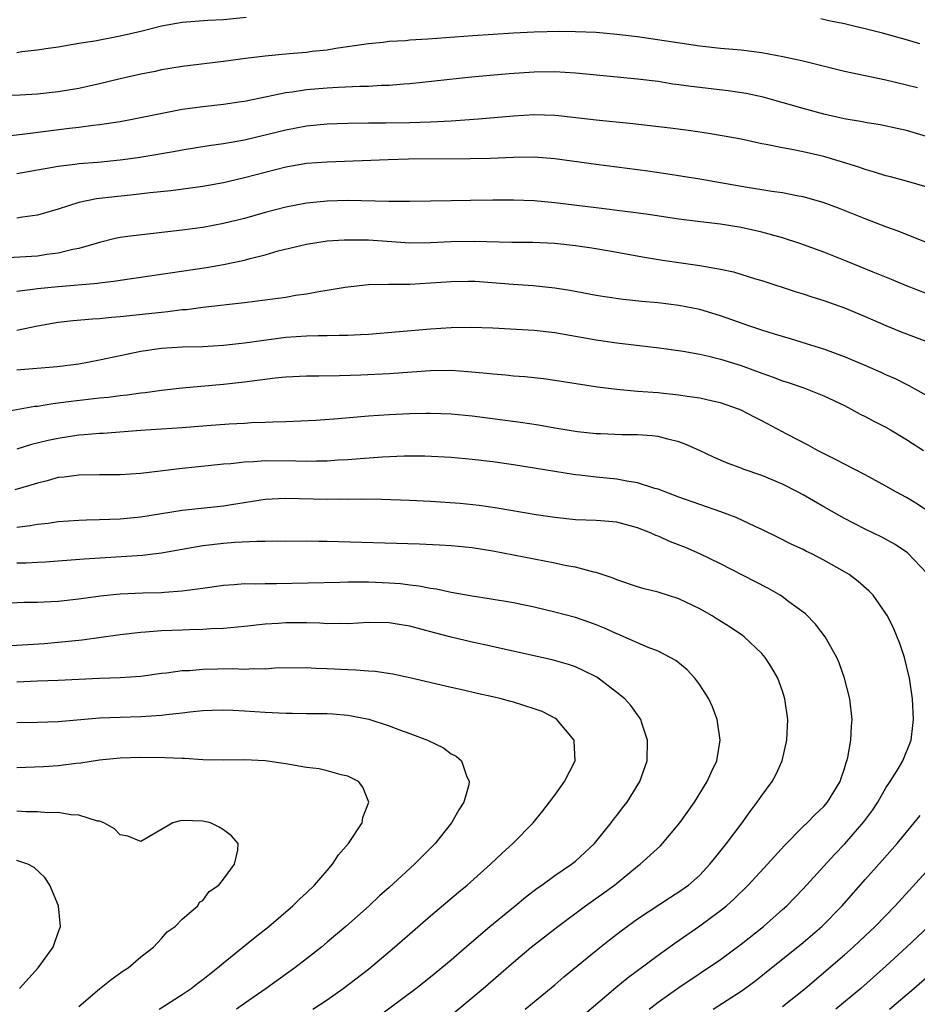
# Model space of a CAD drawing. Units: inches. Extents: x 2514000 to 2517000, y 1560000 to 1563000.
# Drawn here: x 2514505 to 2514592, y 1560375 to 1560471 of the extents above; entities that cross this region are included whole.
import ezdxf

# ---------------------------------------------------------------- set-up
doc = ezdxf.new("R2010")
doc.units = ezdxf.units.IN
doc.header["$MEASUREMENT"] = 0
doc.layers.add('LD25141560_2ft', color=84, linetype='Continuous')

msp = doc.modelspace()

# ---------------------------------------------------------------- linework, layer by layer
at = {"layer": 'LD25141560_2ft'}
for points, elevation in [([(2514527.17, 1560470.83), (2514525, 1560470.624), (2514523.455, 1560470.545), (2514521, 1560470.357), (2514519, 1560469.994), (2514517, 1560469.489), (2514515, 1560469.023), (2514512.561, 1560468.561), (2514511, 1560468.322), (2514509, 1560467.985), (2514507.819, 1560467.819), (2514507, 1560467.665), (2514505.512, 1560467.512), (2514505, 1560467.422)], 6802), ([(2514592.282, 1560468.282), (2514591, 1560468.666), (2514588.683, 1560469.317), (2514587, 1560469.752), (2514586.036, 1560469.964), (2514585, 1560470.216), (2514583.47, 1560470.53), (2514582.705, 1560470.705)], 6802), ([(2514592.036, 1560464.036), (2514591, 1560464.303), (2514589, 1560464.788), (2514585, 1560465.624), (2514581, 1560466.603), (2514579.049, 1560467.049), (2514577, 1560467.43), (2514575, 1560467.675), (2514573, 1560467.856), (2514571, 1560468.078), (2514565, 1560468.975), (2514563, 1560469.211), (2514561, 1560469.374), (2514559, 1560469.462), (2514557.487, 1560469.487), (2514555, 1560469.423), (2514553, 1560469.325), (2514549.065, 1560469.065), (2514544.742, 1560468.742), (2514543, 1560468.642), (2514542.591, 1560468.591), (2514541, 1560468.503), (2514540.426, 1560468.426), (2514539, 1560468.3), (2514535.851, 1560467.851), (2514535, 1560467.691), (2514533.544, 1560467.544), (2514533, 1560467.454), (2514531.325, 1560467.325), (2514529, 1560467.114), (2514527.11, 1560466.89), (2514525, 1560466.589), (2514521, 1560466.109), (2514519, 1560465.773), (2514518.37, 1560465.63), (2514517, 1560465.364), (2514514.876, 1560464.876), (2514513, 1560464.414), (2514511, 1560463.985), (2514509, 1560463.65), (2514507, 1560463.421), (2514505.332, 1560463.332), (2514503, 1560463.31)], 6804), ([(2514593.245, 1560459.245), (2514591, 1560459.913), (2514588.458, 1560460.458), (2514587, 1560460.683), (2514586.744, 1560460.744), (2514584.953, 1560461.047), (2514583, 1560461.499), (2514581, 1560462.031), (2514577.129, 1560463.129), (2514575.487, 1560463.487), (2514573.751, 1560463.751), (2514570.169, 1560464.169), (2514569, 1560464.342), (2514568.41, 1560464.409), (2514567, 1560464.638), (2514565, 1560464.89), (2514560.712, 1560465.288), (2514559, 1560465.469), (2514557, 1560465.592), (2514555, 1560465.563), (2514552.599, 1560465.401), (2514550.761, 1560465.239), (2514548.937, 1560465.063), (2514543, 1560464.435), (2514542.41, 1560464.41), (2514541, 1560464.277), (2514540.265, 1560464.265), (2514539, 1560464.18), (2514538.17, 1560464.17), (2514536.073, 1560464.073), (2514535, 1560464.014), (2514533, 1560463.85), (2514531.629, 1560463.629), (2514531, 1560463.558), (2514529.169, 1560463.169), (2514527, 1560462.732), (2514526.681, 1560462.681), (2514525, 1560462.433), (2514523, 1560462.213), (2514521, 1560461.939), (2514520.2, 1560461.8), (2514516.316, 1560461), (2514515, 1560460.757), (2514513, 1560460.456), (2514512.399, 1560460.399), (2514511, 1560460.206), (2514510.113, 1560460.113), (2514505.538, 1560459.538), (2514501.02, 1560459.02)], 6806), ([(2514593, 1560454.45), (2514591, 1560455.026), (2514589.438, 1560455.438), (2514589, 1560455.54), (2514587.906, 1560455.906), (2514587, 1560456.141), (2514586.378, 1560456.378), (2514584.385, 1560457), (2514583, 1560457.398), (2514581, 1560457.861), (2514579.91, 1560458.09), (2514579, 1560458.244), (2514577.432, 1560458.569), (2514577, 1560458.634), (2514575, 1560459.064), (2514573.383, 1560459.383), (2514571.675, 1560459.675), (2514569.925, 1560459.925), (2514568.148, 1560460.148), (2514564.557, 1560460.557), (2514561, 1560460.929), (2514557.35, 1560461.35), (2514557, 1560461.383), (2514555, 1560461.436), (2514553, 1560461.312), (2514549.628, 1560461), (2514547, 1560460.822), (2514545, 1560460.721), (2514543, 1560460.656), (2514540.625, 1560460.625), (2514539, 1560460.628), (2514537, 1560460.606), (2514535, 1560460.527), (2514533, 1560460.323), (2514531, 1560459.96), (2514527, 1560458.993), (2514525, 1560458.619), (2514523.578, 1560458.422), (2514521, 1560458.005), (2514520.154, 1560457.846), (2514519, 1560457.663), (2514518.442, 1560457.558), (2514516.713, 1560457.288), (2514515, 1560457.052), (2514512.837, 1560456.837), (2514511, 1560456.691), (2514510.631, 1560456.631), (2514509, 1560456.446), (2514508.303, 1560456.303), (2514507, 1560456.092), (2514505, 1560455.741)], 6808), ([(2514593, 1560449.066), (2514590.178, 1560450.178), (2514589, 1560450.6), (2514587, 1560451.367), (2514584.403, 1560452.403), (2514582.95, 1560452.95), (2514581, 1560453.498), (2514580.403, 1560453.597), (2514579, 1560453.878), (2514577.986, 1560454.014), (2514577, 1560454.195), (2514575.578, 1560454.422), (2514573, 1560454.876), (2514571, 1560455.204), (2514567.721, 1560455.721), (2514565.976, 1560455.976), (2514561, 1560456.62), (2514557, 1560457.177), (2514555, 1560457.339), (2514553, 1560457.316), (2514550.783, 1560457.217), (2514548.826, 1560457.174), (2514542.861, 1560457.139), (2514540.913, 1560457.087), (2514535, 1560456.862), (2514533, 1560456.718), (2514531, 1560456.386), (2514529, 1560455.873), (2514527, 1560455.329), (2514525, 1560454.87), (2514523, 1560454.515), (2514519.903, 1560454.097), (2514517.889, 1560453.889), (2514516.298, 1560453.702), (2514514.48, 1560453.52), (2514512.701, 1560453.299), (2514511, 1560452.948), (2514509, 1560452.311), (2514507, 1560451.733), (2514505.548, 1560451.548), (2514505, 1560451.447)], 6810), ([(2514593, 1560444.136), (2514591, 1560444.913), (2514589.531, 1560445.531), (2514587.771, 1560446.229), (2514585.256, 1560447.256), (2514583, 1560448.146), (2514580.687, 1560449), (2514579, 1560449.54), (2514577, 1560450.092), (2514575, 1560450.551), (2514573, 1560450.875), (2514571.09, 1560451.09), (2514569, 1560451.349), (2514565.833, 1560451.833), (2514564.073, 1560452.073), (2514561, 1560452.431), (2514557, 1560452.921), (2514555, 1560453.109), (2514553, 1560453.19), (2514551, 1560453.194), (2514548.841, 1560453.159), (2514547, 1560453.109), (2514543, 1560453.046), (2514540.947, 1560453.053), (2514537, 1560453.138), (2514535, 1560453.094), (2514533, 1560452.905), (2514531, 1560452.523), (2514529, 1560451.99), (2514527, 1560451.423), (2514525, 1560450.926), (2514523, 1560450.551), (2514521, 1560450.282), (2514516.249, 1560449.751), (2514515, 1560449.569), (2514514.523, 1560449.477), (2514513, 1560449.108), (2514512.671, 1560449), (2514511, 1560448.522), (2514510.413, 1560448.413), (2514509, 1560448.052), (2514507.922, 1560447.922), (2514507, 1560447.779), (2514503.584, 1560447.584)], 6812), ([(2514505, 1560444.381), (2514506.572, 1560444.571), (2514507, 1560444.648), (2514509, 1560444.856), (2514512.847, 1560445.153), (2514513, 1560445.184), (2514514.619, 1560445.382), (2514515, 1560445.457), (2514517.863, 1560445.863), (2514519.826, 1560446.174), (2514523.33, 1560446.67), (2514525, 1560446.958), (2514527, 1560447.398), (2514527.562, 1560447.562), (2514529, 1560447.91), (2514530.278, 1560448.278), (2514533, 1560448.944), (2514535, 1560449.241), (2514536.642, 1560449.358), (2514537, 1560449.367), (2514538.648, 1560449.352), (2514539, 1560449.341), (2514540.792, 1560449.208), (2514543, 1560449.071), (2514545, 1560449.094), (2514547, 1560449.187), (2514549.224, 1560449.224), (2514552.858, 1560449.142), (2514554.883, 1560449.117), (2514557, 1560449.03), (2514559, 1560448.818), (2514560.577, 1560448.577), (2514562.289, 1560448.289), (2514565.677, 1560447.677), (2514567.397, 1560447.397), (2514571, 1560446.884), (2514573, 1560446.524), (2514574.257, 1560446.258), (2514576.411, 1560445.589), (2514577, 1560445.421), (2514580.335, 1560444.335), (2514581, 1560444.14), (2514581.848, 1560443.848), (2514583, 1560443.498), (2514585, 1560442.781), (2514587, 1560441.937), (2514589, 1560441.07), (2514590.47, 1560440.47), (2514593.372, 1560439.372)], 6814), ([(2514593, 1560434.282), (2514591.252, 1560435.252), (2514591, 1560435.364), (2514589.91, 1560435.91), (2514589, 1560436.308), (2514588.537, 1560436.537), (2514587, 1560437.21), (2514585, 1560438.049), (2514583, 1560438.781), (2514581.316, 1560439.316), (2514579.78, 1560439.78), (2514579, 1560439.996), (2514578.244, 1560440.244), (2514577, 1560440.614), (2514575.855, 1560441), (2514573, 1560442.013), (2514571, 1560442.612), (2514569, 1560443.017), (2514567, 1560443.258), (2514565.405, 1560443.405), (2514563.596, 1560443.596), (2514561.843, 1560443.843), (2514561, 1560443.984), (2514558.46, 1560444.46), (2514557, 1560444.696), (2514554.911, 1560444.911), (2514552.964, 1560445.035), (2514549.312, 1560445.312), (2514548.67, 1560445.33), (2514547, 1560445.306), (2514545, 1560445.154), (2514543, 1560445.047), (2514540.959, 1560445.042), (2514539, 1560444.993), (2514537, 1560444.78), (2514536.751, 1560444.751), (2514535, 1560444.444), (2514534.363, 1560444.363), (2514533, 1560444.097), (2514531.957, 1560443.957), (2514531, 1560443.786), (2514529, 1560443.512), (2514527, 1560443.267), (2514523, 1560442.812), (2514521.404, 1560442.595), (2514521, 1560442.571), (2514519.619, 1560442.381), (2514519, 1560442.339), (2514515, 1560441.895), (2514514.165, 1560441.835), (2514513, 1560441.713), (2514512.315, 1560441.685), (2514510.472, 1560441.528), (2514509, 1560441.357), (2514507, 1560441.016), (2514505, 1560440.595)], 6816), ([(2514505, 1560436.784), (2514508.902, 1560437.098), (2514511, 1560437.384), (2514513, 1560437.749), (2514517, 1560438.592), (2514519, 1560438.888), (2514521.001, 1560439.001), (2514523, 1560439.039), (2514525, 1560439.156), (2514527, 1560439.385), (2514531, 1560439.93), (2514533, 1560440.081), (2514534.117, 1560440.117), (2514535, 1560440.116), (2514536.148, 1560440.148), (2514537, 1560440.143), (2514538.218, 1560440.218), (2514539, 1560440.248), (2514545, 1560440.738), (2514547, 1560440.867), (2514548.908, 1560440.908), (2514551, 1560440.838), (2514555, 1560440.613), (2514557, 1560440.4), (2514561, 1560439.698), (2514563, 1560439.4), (2514567.084, 1560438.916), (2514569.398, 1560438.602), (2514571, 1560438.299), (2514571.894, 1560438.106), (2514573, 1560437.82), (2514575, 1560437.195), (2514577, 1560436.457), (2514578.091, 1560436.092), (2514579, 1560435.739), (2514579.567, 1560435.567), (2514581.058, 1560435.058), (2514583, 1560434.281), (2514585, 1560433.332), (2514585.65, 1560433), (2514586.51, 1560432.51), (2514587, 1560432.271), (2514587.823, 1560431.823), (2514589, 1560431.239), (2514589.425, 1560431), (2514591, 1560430.059), (2514592.615, 1560429)], 6818), ([(2514593.111, 1560423.112), (2514591.9, 1560423.9), (2514591, 1560424.44), (2514589.951, 1560425), (2514589, 1560425.558), (2514587, 1560426.626), (2514585, 1560427.656), (2514584.137, 1560428.137), (2514582.402, 1560429), (2514581.5, 1560429.5), (2514579.438, 1560430.562), (2514577, 1560431.853), (2514576.23, 1560432.231), (2514575, 1560432.894), (2514574.745, 1560433), (2514573, 1560433.609), (2514572.236, 1560433.764), (2514571, 1560434.063), (2514569.792, 1560434.208), (2514569, 1560434.355), (2514567.51, 1560434.49), (2514567, 1560434.552), (2514565, 1560434.699), (2514563, 1560434.874), (2514561.117, 1560435.117), (2514557, 1560435.76), (2514555.903, 1560435.903), (2514554.107, 1560436.107), (2514553, 1560436.186), (2514552.275, 1560436.275), (2514551, 1560436.357), (2514550.427, 1560436.427), (2514548.591, 1560436.592), (2514547, 1560436.708), (2514545, 1560436.692), (2514541, 1560436.403), (2514538.264, 1560436.264), (2514536.199, 1560436.199), (2514534.182, 1560436.182), (2514533, 1560436.189), (2514531, 1560436.074), (2514529.969, 1560435.969), (2514527, 1560435.59), (2514525, 1560435.379), (2514521, 1560435.022), (2514519, 1560434.8), (2514517.429, 1560434.571), (2514517, 1560434.535), (2514515.668, 1560434.332), (2514515, 1560434.271), (2514513.881, 1560434.119), (2514513, 1560434.041), (2514510.26, 1560433.74), (2514509, 1560433.564), (2514508.487, 1560433.513), (2514507, 1560433.259), (2514506.763, 1560433.237), (2514502.459, 1560432.459)], 6820), ([(2514593, 1560417.116), (2514591.088, 1560419.088), (2514589.898, 1560419.898), (2514588.616, 1560420.616), (2514587, 1560421.405), (2514585, 1560422.415), (2514583, 1560423.544), (2514581, 1560424.704), (2514580.441, 1560425), (2514579, 1560425.736), (2514577, 1560426.566), (2514575.19, 1560427.19), (2514575, 1560427.274), (2514573.738, 1560427.738), (2514572.347, 1560428.347), (2514570.996, 1560429), (2514569.613, 1560429.613), (2514569, 1560429.834), (2514567.915, 1560430.085), (2514567, 1560430.336), (2514566.412, 1560430.412), (2514565, 1560430.497), (2514563.496, 1560430.504), (2514561.413, 1560430.587), (2514561, 1560430.613), (2514559.198, 1560430.802), (2514557, 1560431.149), (2514555.431, 1560431.431), (2514553.698, 1560431.698), (2514549, 1560432.305), (2514547, 1560432.503), (2514545, 1560432.58), (2514544.578, 1560432.578), (2514543, 1560432.538), (2514541, 1560432.434), (2514539, 1560432.303), (2514536.053, 1560432.053), (2514533.9, 1560431.9), (2514531, 1560431.766), (2514529.738, 1560431.738), (2514529, 1560431.688), (2514527.656, 1560431.656), (2514527, 1560431.608), (2514525.544, 1560431.544), (2514523.387, 1560431.387), (2514521, 1560431.19), (2514517, 1560430.92), (2514513.351, 1560430.649), (2514513, 1560430.637), (2514511.509, 1560430.491), (2514511, 1560430.465), (2514509, 1560430.16), (2514508.047, 1560429.953), (2514506.442, 1560429.558), (2514505, 1560429.116)], 6822), ([(2514566.113, 1560375), (2514567, 1560375.679), (2514569, 1560377.093), (2514573, 1560379.812), (2514575, 1560381.269), (2514577.16, 1560383), (2514579, 1560384.632), (2514579.407, 1560385), (2514581, 1560386.632), (2514584.036, 1560389.964), (2514585.015, 1560390.985), (2514586.879, 1560393.121), (2514587.722, 1560394.278), (2514588.204, 1560395), (2514589, 1560396.405), (2514589.405, 1560397), (2514590.071, 1560398.071), (2514590.624, 1560399), (2514591.428, 1560401), (2514591.599, 1560402.401), (2514591.655, 1560403), (2514591.554, 1560405), (2514591.271, 1560407), (2514590.796, 1560409), (2514590.353, 1560410.354), (2514589.767, 1560411.767), (2514589.147, 1560413), (2514589, 1560413.24), (2514587.772, 1560415), (2514587.386, 1560415.387), (2514586.327, 1560416.326), (2514585.452, 1560417), (2514585, 1560417.275), (2514583, 1560418.402), (2514581.828, 1560419), (2514581.262, 1560419.262), (2514581, 1560419.413), (2514579.917, 1560419.916), (2514578.599, 1560420.599), (2514577, 1560421.364), (2514576.364, 1560421.636), (2514574.515, 1560422.515), (2514573.055, 1560423.055), (2514571, 1560423.76), (2514569, 1560424.481), (2514567, 1560425.254), (2514566.664, 1560425.336), (2514565, 1560425.878), (2514563.977, 1560426.023), (2514563, 1560426.219), (2514561, 1560426.42), (2514559.382, 1560426.618), (2514559, 1560426.649), (2514553, 1560427.614), (2514551, 1560427.904), (2514549, 1560428.132), (2514547, 1560428.3), (2514544.434, 1560428.434), (2514542.443, 1560428.443), (2514540.351, 1560428.351), (2514538.201, 1560428.201), (2514537, 1560428.098), (2514536.053, 1560428.053), (2514535, 1560427.975), (2514533.972, 1560427.972), (2514533, 1560427.935), (2514531.968, 1560427.968), (2514529, 1560427.987), (2514527.894, 1560427.894), (2514527, 1560427.875), (2514525.706, 1560427.706), (2514525, 1560427.66), (2514523.497, 1560427.497), (2514521, 1560427.261), (2514517, 1560426.777), (2514515, 1560426.638), (2514513, 1560426.639), (2514511, 1560426.618), (2514509.575, 1560426.425), (2514509, 1560426.367), (2514507.939, 1560426.061), (2514507, 1560425.85), (2514506.367, 1560425.633), (2514504.811, 1560425.189)], 6824), ([(2514559, 1560373.779), (2514562.895, 1560377.105), (2514563.993, 1560378.007), (2514567, 1560380.234), (2514568.61, 1560381.39), (2514571, 1560383.041), (2514573, 1560384.528), (2514573.58, 1560385), (2514574.335, 1560385.664), (2514575.694, 1560387), (2514577.558, 1560389), (2514578.231, 1560389.769), (2514579.188, 1560390.812), (2514581, 1560392.644), (2514581.373, 1560393), (2514582.169, 1560393.831), (2514583, 1560394.597), (2514583.355, 1560395), (2514584.583, 1560397), (2514584.677, 1560397.323), (2514585, 1560398.255), (2514585.166, 1560398.834), (2514585.235, 1560399), (2514585.319, 1560399.319), (2514585.6, 1560401), (2514585.656, 1560402.344), (2514585.723, 1560403), (2514585.506, 1560405), (2514584.998, 1560407), (2514584.478, 1560408.477), (2514584.256, 1560409), (2514583.14, 1560411), (2514582.209, 1560412.209), (2514581.212, 1560413.212), (2514579.624, 1560414.376), (2514579, 1560414.852), (2514578.772, 1560415), (2514577.649, 1560415.649), (2514576.321, 1560416.321), (2514573, 1560418.048), (2514571.022, 1560419.022), (2514569.627, 1560419.628), (2514568.179, 1560420.179), (2514567, 1560420.699), (2514566.776, 1560420.776), (2514566.308, 1560421), (2514565, 1560421.521), (2514563, 1560422.074), (2514561.844, 1560422.156), (2514561, 1560422.238), (2514559, 1560422.297), (2514557, 1560422.506), (2514555.209, 1560422.791), (2514551.426, 1560423.426), (2514549.677, 1560423.677), (2514547.86, 1560423.861), (2514545, 1560424.055), (2514543, 1560424.167), (2514540.266, 1560424.265), (2514538.28, 1560424.28), (2514537, 1560424.257), (2514536.274, 1560424.274), (2514535, 1560424.262), (2514532.307, 1560424.307), (2514531, 1560424.344), (2514529, 1560424.241), (2514525.755, 1560423.755), (2514525, 1560423.623), (2514521, 1560423.207), (2514517, 1560422.554), (2514515, 1560422.364), (2514513, 1560422.294), (2514511.732, 1560422.268), (2514511, 1560422.236), (2514509, 1560422.099), (2514508.047, 1560421.953), (2514507, 1560421.851), (2514506.293, 1560421.707), (2514505, 1560421.55)], 6826), ([(2514554.152, 1560375), (2514557, 1560377.356), (2514557.882, 1560378.118), (2514561, 1560380.662), (2514562.296, 1560381.704), (2514563.419, 1560382.581), (2514565, 1560383.73), (2514568.176, 1560385.824), (2514569, 1560386.332), (2514569.914, 1560387), (2514571, 1560387.96), (2514571.991, 1560389), (2514572.427, 1560389.573), (2514573.604, 1560391), (2514575.104, 1560393), (2514575.883, 1560394.117), (2514576.572, 1560395), (2514577, 1560395.638), (2514578.006, 1560397), (2514578.352, 1560397.648), (2514578.978, 1560399), (2514579.425, 1560401), (2514579.509, 1560403), (2514579.244, 1560405), (2514579, 1560405.745), (2514578.544, 1560407), (2514577.977, 1560407.977), (2514577.33, 1560409), (2514577, 1560409.379), (2514575.296, 1560411), (2514575.127, 1560411.128), (2514573.932, 1560411.931), (2514572.702, 1560412.701), (2514572.218, 1560413), (2514571, 1560413.675), (2514569, 1560414.66), (2514567, 1560415.313), (2514565.638, 1560415.638), (2514565, 1560415.819), (2514563, 1560416.485), (2514562.639, 1560416.639), (2514561, 1560417.191), (2514560.77, 1560417.23), (2514559, 1560417.704), (2514558.144, 1560417.856), (2514557, 1560418.11), (2514555, 1560418.505), (2514551, 1560419.252), (2514549, 1560419.576), (2514547, 1560419.783), (2514545.849, 1560419.849), (2514543.925, 1560419.926), (2514535, 1560420.194), (2514534.195, 1560420.195), (2514533, 1560420.221), (2514531, 1560420.206), (2514530.215, 1560420.216), (2514529, 1560420.182), (2514528.195, 1560420.196), (2514526.091, 1560420.091), (2514525, 1560420.01), (2514523, 1560419.767), (2514519, 1560419.063), (2514517.165, 1560418.835), (2514511.511, 1560418.489), (2514509, 1560418.287), (2514507.79, 1560418.21), (2514507, 1560418.177), (2514505.893, 1560418.107), (2514505, 1560418.093)], 6828), ([(2514547, 1560374.416), (2514550.079, 1560377), (2514553, 1560379.558), (2514554.728, 1560381), (2514557.3, 1560383), (2514559.981, 1560385), (2514561.752, 1560386.248), (2514562.771, 1560387), (2514565, 1560388.821), (2514565.24, 1560389), (2514567.212, 1560390.788), (2514567.42, 1560391), (2514569.091, 1560393), (2514570.488, 1560395), (2514571.735, 1560397), (2514572.111, 1560397.889), (2514572.644, 1560399), (2514572.981, 1560401), (2514572.693, 1560403), (2514572.236, 1560404.236), (2514571.881, 1560405), (2514571, 1560406.343), (2514570.519, 1560407), (2514569.784, 1560407.784), (2514568.689, 1560408.689), (2514568.163, 1560409), (2514567, 1560409.604), (2514566.03, 1560409.97), (2514563.675, 1560411), (2514563.202, 1560411.202), (2514563, 1560411.27), (2514561.819, 1560411.819), (2514561, 1560412.145), (2514560.378, 1560412.378), (2514559, 1560412.847), (2514557, 1560413.383), (2514555, 1560413.855), (2514553, 1560414.267), (2514550.672, 1560414.672), (2514549, 1560414.93), (2514547, 1560415.277), (2514545.576, 1560415.576), (2514545, 1560415.647), (2514543.878, 1560415.878), (2514543, 1560415.972), (2514542.098, 1560416.098), (2514541, 1560416.183), (2514539, 1560416.277), (2514538.255, 1560416.255), (2514537, 1560416.269), (2514536.232, 1560416.232), (2514530.1, 1560416.1), (2514529, 1560416.114), (2514528.084, 1560416.084), (2514527, 1560416.105), (2514526.015, 1560416.014), (2514525, 1560415.946), (2514523, 1560415.65), (2514521.461, 1560415.461), (2514521, 1560415.385), (2514519.279, 1560415.279), (2514519, 1560415.248), (2514517.205, 1560415.205), (2514515, 1560415.109), (2514513.084, 1560414.916), (2514511, 1560414.623), (2514509, 1560414.4), (2514507.657, 1560414.343), (2514507, 1560414.296), (2514505.708, 1560414.292), (2514503, 1560414.19)], 6830), ([(2514539.79, 1560374.21), (2514543.556, 1560377), (2514545, 1560378.124), (2514547, 1560379.775), (2514548.716, 1560381.284), (2514550.71, 1560383), (2514553.16, 1560385), (2514554.158, 1560385.842), (2514555.299, 1560386.701), (2514555.739, 1560387), (2514557, 1560387.911), (2514558.622, 1560389), (2514559, 1560389.306), (2514560.834, 1560391), (2514562.456, 1560393), (2514562.677, 1560393.323), (2514563, 1560393.726), (2514563.539, 1560394.461), (2514563.982, 1560395), (2514565.221, 1560397), (2514565.927, 1560399), (2514565.974, 1560401), (2514565.454, 1560402.547), (2514565.317, 1560403), (2514565.198, 1560403.198), (2514565, 1560403.449), (2514564.354, 1560404.354), (2514563.768, 1560405), (2514563, 1560405.617), (2514561.188, 1560407), (2514561.072, 1560407.072), (2514559.742, 1560407.742), (2514559, 1560408.083), (2514558.311, 1560408.31), (2514556.76, 1560408.76), (2514552.242, 1560409.758), (2514550.226, 1560410.226), (2514549, 1560410.47), (2514547, 1560410.937), (2514545.385, 1560411.385), (2514543, 1560412.017), (2514542.145, 1560412.144), (2514541, 1560412.352), (2514539, 1560412.381), (2514537, 1560412.255), (2514536.276, 1560412.276), (2514535, 1560412.235), (2514534.296, 1560412.296), (2514533, 1560412.335), (2514531, 1560412.35), (2514530.28, 1560412.281), (2514529, 1560412.198), (2514527, 1560411.974), (2514525, 1560411.789), (2514523.746, 1560411.746), (2514523, 1560411.682), (2514521.663, 1560411.663), (2514521, 1560411.626), (2514519, 1560411.556), (2514517.435, 1560411.435), (2514517, 1560411.417), (2514515, 1560411.193), (2514511.323, 1560410.677), (2514509, 1560410.429), (2514507.68, 1560410.32), (2514503.925, 1560410.075)], 6832), ([(2514533.633, 1560375), (2514535, 1560375.916), (2514536.558, 1560377), (2514539, 1560378.882), (2514541.516, 1560381), (2514545, 1560384.03), (2514547.681, 1560386.319), (2514548.521, 1560387), (2514550.799, 1560389), (2514551.922, 1560390.078), (2514552.944, 1560391), (2514554.906, 1560393), (2514555.841, 1560394.159), (2514556.488, 1560395), (2514557, 1560395.69), (2514557.93, 1560397), (2514558.956, 1560399), (2514558.886, 1560400.886), (2514558.878, 1560401), (2514557.184, 1560403), (2514557.081, 1560403.081), (2514555.766, 1560403.765), (2514555, 1560404.042), (2514553, 1560404.687), (2514552.742, 1560404.742), (2514551.819, 1560405), (2514551, 1560405.202), (2514549.504, 1560405.504), (2514548.164, 1560405.836), (2514547, 1560406.076), (2514543, 1560407.014), (2514541.362, 1560407.362), (2514539.634, 1560407.635), (2514539, 1560407.664), (2514537.775, 1560407.775), (2514537, 1560407.787), (2514535, 1560407.898), (2514533.917, 1560407.917), (2514533, 1560407.99), (2514529.941, 1560407.941), (2514529, 1560407.862), (2514527.898, 1560407.897), (2514527, 1560407.837), (2514525.878, 1560407.878), (2514523, 1560407.833), (2514521.713, 1560407.713), (2514521, 1560407.693), (2514519.467, 1560407.468), (2514519, 1560407.427), (2514517, 1560407.164), (2514515, 1560407.037), (2514513, 1560406.971), (2514509, 1560406.77), (2514507, 1560406.712), (2514505, 1560406.618)], 6834), ([(2514505, 1560402.7), (2514507, 1560402.743), (2514509, 1560402.817), (2514513, 1560403.155), (2514515, 1560403.234), (2514517, 1560403.282), (2514519, 1560403.412), (2514519.487, 1560403.487), (2514521, 1560403.641), (2514521.742, 1560403.742), (2514523, 1560403.861), (2514523.899, 1560403.899), (2514525, 1560403.934), (2514525.883, 1560403.884), (2514527, 1560403.848), (2514529, 1560403.701), (2514531, 1560403.599), (2514531.606, 1560403.606), (2514533, 1560403.576), (2514535, 1560403.562), (2514535.535, 1560403.535), (2514537, 1560403.418), (2514537.365, 1560403.365), (2514539.024, 1560403.024), (2514541, 1560402.384), (2514542.001, 1560401.999), (2514543, 1560401.649), (2514544.692, 1560401), (2514546.242, 1560400.242), (2514547, 1560399.668), (2514547.455, 1560399.455), (2514547.979, 1560399), (2514548.459, 1560397.541), (2514548.725, 1560397), (2514548.677, 1560396.677), (2514548.206, 1560395), (2514547.723, 1560394.277), (2514547.032, 1560393), (2514545.431, 1560391), (2514544.207, 1560389.793), (2514543.436, 1560389), (2514541, 1560386.758), (2514540.056, 1560385.944), (2514539.055, 1560385), (2514536.799, 1560383), (2514535, 1560381.471), (2514534.439, 1560381), (2514533, 1560379.869), (2514531.875, 1560379), (2514529.113, 1560377), (2514527, 1560375.538), (2514526.25, 1560375)], 6836), ([(2514518.754, 1560375), (2514521, 1560376.409), (2514521.871, 1560377), (2514522.501, 1560377.499), (2514523, 1560377.866), (2514523.619, 1560378.381), (2514524.416, 1560379), (2514525, 1560379.492), (2514528.046, 1560381.954), (2514529.362, 1560383), (2514531.686, 1560385), (2514532.347, 1560385.653), (2514533, 1560386.246), (2514533.778, 1560387), (2514535, 1560388.418), (2514535.523, 1560389), (2514536.096, 1560389.904), (2514537.058, 1560391), (2514538.399, 1560393), (2514538.465, 1560393.535), (2514539.045, 1560395), (2514538.462, 1560396.462), (2514538.038, 1560397), (2514537, 1560397.534), (2514536.343, 1560397.657), (2514535, 1560398.045), (2514534.233, 1560398.233), (2514533, 1560398.363), (2514531.359, 1560398.641), (2514531, 1560398.725), (2514529, 1560399.016), (2514527, 1560399.1), (2514525, 1560399.08), (2514523, 1560399.112), (2514521.219, 1560399.219), (2514521, 1560399.217), (2514519.305, 1560399.305), (2514517, 1560399.326), (2514515, 1560399.257), (2514513, 1560399.065), (2514511.212, 1560398.788), (2514510.754, 1560398.754), (2514509, 1560398.534), (2514507.577, 1560398.423), (2514505, 1560398.311)], 6838), ([(2514511, 1560375.247), (2514513, 1560376.958), (2514514.13, 1560377.87), (2514515.3, 1560378.7), (2514515.763, 1560379), (2514517, 1560380.055), (2514518.215, 1560381), (2514519, 1560381.847), (2514519.531, 1560382.469), (2514520.326, 1560383), (2514521, 1560383.706), (2514522.505, 1560385), (2514522.667, 1560385.332), (2514523, 1560385.502), (2514523.614, 1560386.385), (2514524.536, 1560387), (2514525, 1560387.573), (2514526.052, 1560389), (2514526.363, 1560390.363), (2514526.413, 1560391), (2514525.761, 1560391.761), (2514525, 1560392.345), (2514524.577, 1560392.577), (2514523.734, 1560393), (2514523, 1560393.164), (2514521, 1560393.223), (2514520.795, 1560393.205), (2514520.078, 1560393), (2514517, 1560391.214), (2514515.736, 1560391.736), (2514515, 1560391.836), (2514514.446, 1560392.446), (2514513.431, 1560393), (2514513, 1560393.163), (2514512.816, 1560393.184), (2514511, 1560393.76), (2514510.225, 1560393.775), (2514509, 1560393.995), (2514508.008, 1560393.992), (2514507, 1560394.083), (2514505.913, 1560394.087), (2514505, 1560394.127)], 6840), ([(2514572.312, 1560375), (2514575, 1560376.75), (2514576.311, 1560377.689), (2514577.436, 1560378.564), (2514581, 1560381.446), (2514582.813, 1560383), (2514584.758, 1560385), (2514587, 1560387.544), (2514588.638, 1560389.363), (2514590.082, 1560391), (2514591.739, 1560393), (2514592.293, 1560393.706)], 6822), ([(2514505.287, 1560377), (2514507.071, 1560379), (2514508.509, 1560381), (2514509, 1560382.423), (2514509.218, 1560383), (2514509.031, 1560385), (2514508.197, 1560387), (2514507.728, 1560387.728), (2514506.699, 1560388.699), (2514506.071, 1560389), (2514505, 1560389.355)], 6842), ([(2514579, 1560375.246), (2514581.18, 1560377), (2514585, 1560380.251), (2514585.842, 1560381), (2514586.442, 1560381.558), (2514587.958, 1560383), (2514589.9, 1560385), (2514593.548, 1560389)], 6820), ([(2514593.112, 1560383), (2514590.993, 1560381), (2514589, 1560379.172), (2514586.568, 1560377), (2514584.165, 1560375)], 6818), ([(2514589.356, 1560375), (2514591.701, 1560377), (2514593.467, 1560378.533)], 6816)]:
    msp.add_lwpolyline(points, dxfattribs=dict(at, elevation=elevation))

doc.saveas('drawing.dxf')
